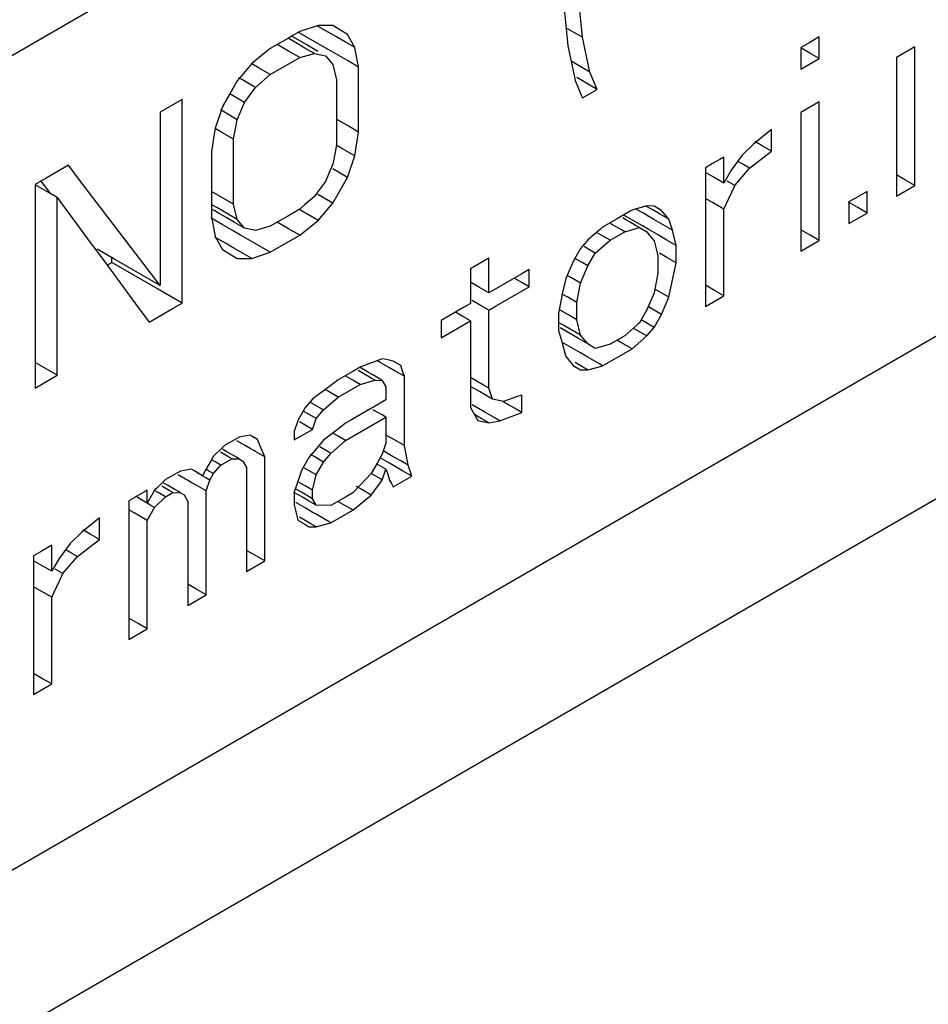
# Model space of a CAD drawing. Units: millimetres. Extents: x -4913 to 9493, y -6456 to -773.
# Drawn here: x 7304 to 7313, y -2445 to -2436 of the extents above; entities that cross this region are included whole.
import ezdxf

# ---------------------------------------------------------------- set-up
doc = ezdxf.new("R2010")
doc.units = ezdxf.units.MM
doc.header["$LTSCALE"] = 346.5
doc.layers.add('GEOM', color=7, linetype='CONTINUOUS')

msp = doc.modelspace()

# ---------------------------------------------------------------- linework, layer by layer
at = {"layer": 'GEOM', "color": 7, "linetype": 'Continuous'}
for p, q in [((7249.6047, -2475.5622), (7350.0135, -2417.5916)), ((7351.4277, -2418.4081), (7249.6047, -2477.1952)), ((7301.2233, -2437.5954), (7311.1581, -2431.8596)), ((7309.6681, -2435.4516), (7309.698, -2435.7516)), ((7309.8522, -2435.7362), (7309.8154, -2435.3666)), ((7307.2006, -2435.6167), (7307.0164, -2435.6796)), ((7307.3079, -2435.6878), (7307.1966, -2435.6235)), ((7307.3479, -2435.6186), (7307.2006, -2435.6167)), ((7307.4952, -2435.7072), (7307.3479, -2435.6186)), ((7309.7785, -2435.6937), (7309.6869, -2435.6408)), ((7306.9036, -2435.7448), (7306.7218, -2435.8497)), ((7306.9584, -2435.7801), (7306.9004, -2435.7466)), ((7306.9357, -2435.7262), (7306.9036, -2435.7448)), ((7307.0164, -2435.6796), (7306.9357, -2435.7262)), ((7306.9761, -2435.7495), (7306.9357, -2435.7262)), ((7307.0869, -2435.8136), (7306.9761, -2435.7495)), ((7307.121, -2435.7545), (7307.0101, -2435.6905)), ((7307.2323, -2435.8188), (7307.121, -2435.7545)), ((7307.3839, -2435.7317), (7307.3079, -2435.6878)), ((7307.4772, -2435.7855), (7307.3839, -2435.7317)), ((7307.5688, -2435.8384), (7307.4952, -2435.7072)), ((7309.698, -2435.7516), (7309.7049, -2435.8213)), ((7309.8522, -2435.7362), (7309.7785, -2435.6937)), ((7309.9259, -2436.0846), (7309.8522, -2435.7362)), ((7312.2276, -2435.7328), (7312.1336, -2435.7871)), ((7312.2276, -2435.95), (7312.2276, -2435.7328)), ((7306.7218, -2435.8497), (7306.5942, -2435.9535)), ((7306.9036, -2435.8751), (7306.7907, -2435.8099)), ((7307.0693, -2435.8441), (7306.9584, -2435.7801)), ((7307.1637, -2435.8986), (7307.0693, -2435.8441)), ((7307.1982, -2435.8778), (7307.0869, -2435.8136)), ((7307.3083, -2435.8626), (7307.2323, -2435.8188)), ((7307.5688, -2435.8384), (7307.4772, -2435.7855)), ((7307.6057, -2436.0343), (7307.5688, -2435.8384)), ((7309.7049, -2435.8213), (7309.7676, -2436.118)), ((7312.1336, -2435.8957), (7312.0415, -2435.8426)), ((7312.1336, -2435.7871), (7312.0435, -2435.8392)), ((7312.0435, -2435.8392), (7312.0435, -2435.95)), ((7313.1852, -2435.8315), (7313.001, -2435.9378)), ((7313.1852, -2437.2213), (7313.1852, -2435.8315)), ((7306.5942, -2435.9535), (7306.5377, -2435.9995)), ((7306.7218, -2436.1103), (7307.0164, -2435.9402)), ((7307.0164, -2435.9402), (7306.9036, -2435.8751)), ((7307.0164, -2435.9402), (7307.1637, -2435.8986)), ((7307.1637, -2435.8986), (7307.2742, -2435.9217)), ((7307.2742, -2435.9217), (7307.3479, -2436.0094)), ((7307.4016, -2435.9165), (7307.3083, -2435.8626)), ((7307.4952, -2435.9705), (7307.4016, -2435.9165)), ((7312.0435, -2435.95), (7312.0435, -2436.0563)), ((7312.0435, -2436.0563), (7312.2276, -2435.95)), ((7312.2276, -2435.95), (7312.1336, -2435.8957)), ((7313.001, -2435.9378), (7313.001, -2437.2213)), ((7306.5377, -2435.9995), (7306.435, -2436.1193)), ((7306.609, -2436.0452), (7306.5357, -2436.0029)), ((7306.7218, -2436.1103), (7306.609, -2436.0452)), ((7307.3479, -2436.0094), (7307.3847, -2436.1619)), ((7307.6057, -2436.0343), (7307.4952, -2435.9705)), ((7307.6057, -2436.6858), (7307.6057, -2436.0343)), ((7309.8522, -2436.042), (7309.7376, -2435.9759)), ((7309.9259, -2436.0846), (7309.8522, -2436.042)), ((7306.435, -2436.1193), (7306.3903, -2436.1714)), ((7306.4432, -2436.163), (7306.4072, -2436.1422)), ((7306.5745, -2436.2388), (7306.7218, -2436.1103)), ((7309.7676, -2436.118), (7309.7785, -2436.1696)), ((7309.9259, -2436.2167), (7309.795, -2436.1411)), ((7309.9995, -2436.2592), (7309.9259, -2436.0846)), ((7306.3903, -2436.1714), (7306.3146, -2436.3044)), ((7306.5165, -2436.2053), (7306.4432, -2436.163)), ((7306.464, -2436.3895), (7306.5745, -2436.2388)), ((7306.5745, -2436.2388), (7306.5165, -2436.2053)), ((7307.3847, -2436.1619), (7307.3847, -2436.8134)), ((7309.7785, -2436.1696), (7309.844, -2436.3248)), ((7309.9995, -2436.2592), (7309.9259, -2436.2167)), ((7306.3146, -2436.3044), (7306.243, -2436.4302)), ((7306.3504, -2436.3239), (7306.3143, -2436.303)), ((7306.464, -2436.3895), (7306.3504, -2436.3239)), ((7309.844, -2436.3248), (7309.8522, -2436.3442)), ((7309.8522, -2436.3442), (7309.9995, -2436.2592)), ((7305.8379, -2436.36), (7305.6169, -2436.4876)), ((7305.8379, -2437.2407), (7305.8379, -2436.36)), ((7306.243, -2436.4302), (7306.218, -2436.5036)), ((7306.3903, -2436.5623), (7306.464, -2436.3895)), ((7312.2276, -2436.3843), (7312.0435, -2436.4906)), ((7312.2276, -2437.7741), (7312.2276, -2436.3843)), ((7305.6169, -2436.4876), (7305.6169, -2437.0005)), ((7306.218, -2436.5036), (7306.1694, -2436.6464)), ((7306.261, -2436.4876), (7306.2211, -2436.4646)), ((7306.3903, -2436.5623), (7306.261, -2436.4876)), ((7312.0435, -2436.4906), (7312.0435, -2437.7741)), ((7306.1694, -2436.6464), (7306.1569, -2436.7269)), ((7306.3535, -2436.7573), (7306.3903, -2436.5623)), ((7307.4952, -2436.622), (7307.3847, -2436.5582)), ((7307.6057, -2436.6858), (7307.4952, -2436.622)), ((7306.1569, -2436.7269), (7306.1325, -2436.8848)), ((7306.243, -2436.6935), (7306.1674, -2436.6498)), ((7306.3535, -2436.7573), (7306.243, -2436.6935)), ((7307.5688, -2436.9242), (7307.6057, -2436.6858)), ((7311.7489, -2436.6607), (7311.6426, -2436.7472)), ((7311.7489, -2436.8779), (7311.7489, -2436.6607)), ((7306.3535, -2437.4087), (7306.3535, -2436.7573)), ((7307.3847, -2436.8134), (7307.3708, -2436.8868)), ((7307.4396, -2436.8496), (7307.3827, -2436.8168)), ((7311.5647, -2436.8105), (7311.4542, -2436.9177)), ((7311.6426, -2436.7472), (7311.5647, -2436.8105)), ((7311.6548, -2436.8236), (7311.5816, -2436.7813)), ((7311.7489, -2436.8779), (7311.6548, -2436.8236)), ((7306.1325, -2436.8848), (7306.1325, -2437.4576)), ((7307.3708, -2436.8868), (7307.3479, -2437.0084)), ((7307.5688, -2436.9242), (7307.4396, -2436.8496)), ((7307.4952, -2437.1405), (7307.5688, -2436.9242)), ((7311.2701, -2436.9371), (7311.2301, -2436.9602)), ((7311.2701, -2437.1977), (7311.2701, -2436.9371)), ((7311.4542, -2436.9177), (7311.4174, -2436.9679)), ((7311.5279, -2437.0489), (7311.7489, -2436.8779)), ((7304.6962, -2437.0192), (7304.4729, -2437.1481)), ((7304.812, -2437.1708), (7304.6962, -2437.0192)), ((7305.6169, -2437.0005), (7305.6169, -2438.2249)), ((7307.3479, -2437.0084), (7307.3229, -2437.067)), ((7311.1573, -2437.0023), (7311.086, -2437.0435)), ((7311.2301, -2436.9602), (7311.1573, -2437.0023)), ((7311.4174, -2436.9679), (7311.3438, -2437.0683)), ((7311.4523, -2437.0052), (7311.4158, -2436.9842)), ((7311.5279, -2437.0489), (7311.4523, -2437.0052)), ((7307.3229, -2437.067), (7307.2742, -2437.1812)), ((7307.4952, -2437.1405), (7307.3471, -2437.055)), ((7307.3479, -2437.3992), (7307.4952, -2437.1405)), ((7311.086, -2437.0435), (7311.086, -2437.0914)), ((7311.086, -2437.0914), (7311.086, -2437.1977)), ((7311.1573, -2437.1326), (7311.086, -2437.0914)), ((7311.2701, -2437.1977), (7311.1573, -2437.1326)), ((7311.3438, -2437.0683), (7311.2872, -2437.1676)), ((7311.3806, -2437.2208), (7311.5279, -2437.0489)), ((7313.0931, -2437.1681), (7313.001, -2437.115)), ((7304.5282, -2437.3103), (7304.3624, -2437.2146)), ((7304.4729, -2437.1481), (7304.3648, -2437.2105)), ((7304.3648, -2437.2105), (7304.3648, -2439.2518)), ((7304.4465, -2437.2099), (7304.4167, -2437.1709)), ((7304.5193, -2437.3052), (7304.4465, -2437.2099)), ((7305.6169, -2438.2249), (7304.812, -2437.1708)), ((7307.2742, -2437.1812), (7307.196, -2437.2878)), ((7311.086, -2437.1977), (7311.086, -2437.4583)), ((7311.2872, -2437.1676), (7311.2701, -2437.1977)), ((7311.3806, -2437.2208), (7311.3046, -2437.1769)), ((7311.3698, -2437.2441), (7311.3806, -2437.2208)), ((7313.001, -2437.2213), (7313.001, -2437.3276)), ((7313.001, -2437.3276), (7313.1852, -2437.2213)), ((7313.1852, -2437.2213), (7313.0931, -2437.1681)), ((7304.5858, -2437.3436), (7304.5282, -2437.3103)), ((7305.8379, -2437.2875), (7305.8379, -2437.2407)), ((7305.8379, -2438.4013), (7305.8379, -2437.2875)), ((7306.243, -2437.3449), (7306.1325, -2437.2811)), ((7307.1637, -2437.3318), (7307.0661, -2437.417)), ((7307.196, -2437.2878), (7307.1637, -2437.3318)), ((7307.3479, -2437.3992), (7307.1982, -2437.3128)), ((7311.2701, -2437.4583), (7311.3698, -2437.2441)), ((7312.6124, -2437.3348), (7312.5223, -2437.3868)), ((7312.7064, -2437.2805), (7312.6124, -2437.3348)), ((7312.7064, -2437.4977), (7312.7064, -2437.2805)), ((7304.5858, -2437.3436), (7304.9258, -2437.8049)), ((7304.5858, -2439.1242), (7304.5858, -2437.3436)), ((7306.1862, -2437.4433), (7306.1325, -2437.4123)), ((7306.3535, -2437.4087), (7306.243, -2437.3449)), ((7306.3903, -2437.5612), (7306.3535, -2437.4087)), ((7307.0661, -2437.417), (7307.0164, -2437.4603)), ((7307.2006, -2437.5711), (7307.3479, -2437.3992)), ((7310.4967, -2437.4271), (7310.3719, -2437.4623)), ((7310.55, -2437.4633), (7310.4943, -2437.4312)), ((7310.5704, -2437.428), (7310.4967, -2437.4271)), ((7310.644, -2437.4723), (7310.5704, -2437.428)), ((7311.1565, -2437.3927), (7311.086, -2437.352)), ((7311.2701, -2437.4583), (7311.1565, -2437.3927)), ((7312.6124, -2437.4434), (7312.5203, -2437.3902)), ((7312.5223, -2437.3868), (7312.5223, -2437.4977)), ((7306.1325, -2437.4576), (7306.1325, -2437.5363)), ((7306.1666, -2437.4773), (7306.1325, -2437.4576)), ((7306.2024, -2437.4979), (7306.1666, -2437.4773)), ((7306.2987, -2437.5083), (7306.1862, -2437.4433)), ((7306.2791, -2437.5422), (7306.2024, -2437.4979)), ((7306.3903, -2437.5612), (7306.2987, -2437.5083)), ((7306.9036, -2437.5254), (7306.7218, -2437.6304)), ((7307.0164, -2437.4603), (7306.9036, -2437.5254)), ((7307.0693, -2437.4954), (7307.0145, -2437.4637)), ((7307.0869, -2437.5055), (7307.0693, -2437.4954)), ((7307.2006, -2437.5711), (7307.0869, -2437.5055)), ((7310.235, -2437.5348), (7310.2005, -2437.5547)), ((7310.329, -2437.4805), (7310.235, -2437.5348)), ((7310.3071, -2437.542), (7310.2647, -2437.5176)), ((7310.3494, -2437.4687), (7310.329, -2437.4805)), ((7310.3719, -2437.4623), (7310.3494, -2437.4687)), ((7310.4563, -2437.497), (7310.3883, -2437.4577)), ((7310.512, -2437.5291), (7310.4563, -2437.497)), ((7310.5692, -2437.5621), (7310.512, -2437.5291)), ((7310.6072, -2437.4963), (7310.55, -2437.4633)), ((7310.7177, -2437.5601), (7310.6072, -2437.4963)), ((7310.7177, -2437.5601), (7310.644, -2437.4723)), ((7311.086, -2437.4583), (7311.086, -2438.3269)), ((7311.2701, -2438.3269), (7311.2701, -2437.4583)), ((7312.5223, -2437.4977), (7312.5223, -2437.604)), ((7312.5223, -2437.604), (7312.7064, -2437.4977)), ((7312.7064, -2437.4977), (7312.6124, -2437.4434)), ((7306.2387, -2437.6121), (7306.1263, -2437.5472)), ((7306.1325, -2437.5363), (7306.1694, -2437.7322)), ((7306.3508, -2437.6768), (7306.2387, -2437.6121)), ((7306.3708, -2437.5951), (7306.2791, -2437.5422)), ((7306.464, -2437.649), (7306.3708, -2437.5951)), ((7306.464, -2437.649), (7306.3903, -2437.5612)), ((7306.7218, -2437.6304), (7306.5745, -2437.672)), ((7306.9036, -2437.6557), (7306.7907, -2437.5906)), ((7307.0164, -2437.7209), (7307.2006, -2437.5711)), ((7310.2005, -2437.5547), (7310.0548, -2437.6388)), ((7310.2373, -2437.6628), (7310.1253, -2437.5981)), ((7310.2922, -2437.5678), (7310.2569, -2437.5474)), ((7310.3306, -2437.59), (7310.2922, -2437.5678)), ((7310.3995, -2437.5954), (7310.3071, -2437.542)), ((7310.3846, -2437.6212), (7310.3306, -2437.59)), ((7310.423, -2437.6433), (7310.3846, -2437.6212)), ((7310.4552, -2437.6275), (7310.3995, -2437.5954)), ((7310.5124, -2437.6605), (7310.4552, -2437.6275)), ((7310.6624, -2437.616), (7310.5692, -2437.5621)), ((7310.7545, -2437.6691), (7310.6624, -2437.616)), ((7310.7545, -2437.6691), (7310.7177, -2437.5601)), ((7306.1694, -2437.7322), (7306.243, -2437.8634)), ((7306.4236, -2437.7189), (7306.3508, -2437.6768)), ((7306.4996, -2437.7627), (7306.4236, -2437.7189)), ((7306.5745, -2437.672), (7306.464, -2437.649)), ((7306.7218, -2437.891), (7307.0164, -2437.7209)), ((7306.9584, -2437.6874), (7306.9036, -2437.6557)), ((7307.0164, -2437.7209), (7306.9584, -2437.6874)), ((7310.0316, -2437.659), (7309.9074, -2437.7673)), ((7310.0164, -2437.7053), (7309.9936, -2437.6922)), ((7310.1284, -2437.77), (7310.0164, -2437.7053)), ((7310.0548, -2437.6388), (7310.0316, -2437.659)), ((7310.1284, -2437.77), (7310.2757, -2437.685)), ((7310.2757, -2437.685), (7310.2373, -2437.6628)), ((7310.2757, -2437.685), (7310.423, -2437.6433)), ((7310.423, -2437.6433), (7310.4967, -2437.6877)), ((7310.4967, -2437.6877), (7310.5252, -2437.7216)), ((7310.6056, -2437.7144), (7310.5124, -2437.6605)), ((7310.5252, -2437.7216), (7310.5704, -2437.7754)), ((7310.6993, -2437.7684), (7310.6056, -2437.7144)), ((7310.7913, -2437.8216), (7310.7545, -2437.6691)), ((7312.1356, -2437.7209), (7312.0435, -2437.6678)), ((7312.2276, -2437.7741), (7312.1356, -2437.7209)), ((7304.9258, -2437.8049), (7304.9527, -2437.8413)), ((7306.2775, -2437.8037), (7306.1655, -2437.739)), ((7306.3504, -2437.8458), (7306.2775, -2437.8037)), ((7306.609, -2437.8258), (7306.4996, -2437.7627)), ((7306.7218, -2437.891), (7306.609, -2437.8258)), ((7309.8738, -2437.8065), (7309.8338, -2437.8532)), ((7309.9074, -2437.7673), (7309.8738, -2437.8065)), ((7309.9811, -2437.8985), (7310.1284, -2437.77)), ((7310.5704, -2437.7754), (7310.5931, -2437.8695)), ((7310.7913, -2437.8216), (7310.6993, -2437.7684)), ((7310.7913, -2437.9953), (7310.7913, -2437.8216)), ((7312.0435, -2437.7741), (7312.0435, -2437.8804)), ((7312.0435, -2437.8804), (7312.2276, -2437.7741)), ((7304.9527, -2437.8413), (7305.0878, -2438.0247)), ((7305.152, -2437.9564), (7304.9862, -2437.8607)), ((7306.243, -2437.8634), (7306.3903, -2437.9521)), ((7306.4264, -2437.8896), (7306.3504, -2437.8458)), ((7306.5377, -2437.9539), (7306.4264, -2437.8896)), ((7306.5377, -2437.9539), (7306.7218, -2437.891)), ((7309.8338, -2437.8532), (7309.7767, -2437.9535)), ((7309.9239, -2437.8655), (7309.8691, -2437.8338)), ((7309.9074, -2438.0279), (7309.9811, -2437.8985)), ((7309.9811, -2437.8985), (7309.9239, -2437.8655)), ((7310.5931, -2437.8695), (7310.6072, -2437.9279)), ((7310.6072, -2437.9279), (7310.6072, -2437.9953)), ((7310.6993, -2437.9422), (7310.624, -2437.8987)), ((7305.0843, -2438.0199), (7305.1308, -2437.9931)), ((7305.0878, -2438.0247), (7305.3697, -2438.4071)), ((7305.1308, -2437.9931), (7305.1308, -2437.9442)), ((7305.5958, -2438.2615), (7305.1308, -2437.9931)), ((7305.6169, -2438.2249), (7305.152, -2437.9564)), ((7306.3903, -2437.9521), (7306.5377, -2437.9539)), ((7308.9131, -2437.9505), (7308.7289, -2438.0568)), ((7308.9131, -2438.298), (7308.9131, -2437.9505)), ((7309.7601, -2437.9826), (7309.6865, -2438.1555)), ((7309.7767, -2437.9535), (7309.7601, -2437.9826)), ((7309.7946, -2437.9627), (7309.7766, -2437.9523)), ((7309.8495, -2437.9944), (7309.7946, -2437.9627)), ((7309.8338, -2438.2007), (7309.9074, -2438.0279)), ((7309.9074, -2438.0279), (7309.8495, -2437.9944)), ((7310.6072, -2437.9953), (7310.6072, -2438.1016)), ((7310.7913, -2437.9953), (7310.6993, -2437.9422)), ((7310.7177, -2438.3419), (7310.7913, -2437.9953)), ((7308.7289, -2438.0568), (7308.7289, -2438.1916)), ((7309.243, -2438.1075), (7308.9131, -2438.298)), ((7309.3182, -2438.0641), (7309.243, -2438.1075)), ((7309.3182, -2438.2378), (7309.3182, -2438.0641)), ((7309.7417, -2438.1475), (7309.7037, -2438.1256)), ((7310.6072, -2438.1016), (7310.5704, -2438.2966)), ((7308.7289, -2438.1916), (7308.7289, -2438.298)), ((7308.7626, -2438.2111), (7308.7289, -2438.1916)), ((7308.821, -2438.2448), (7308.7626, -2438.2111)), ((7309.243, -2438.1944), (7309.1677, -2438.1509)), ((7309.3182, -2438.2378), (7309.243, -2438.1944)), ((7309.6865, -2438.1555), (7309.6496, -2438.307)), ((7309.8338, -2438.2007), (7309.7417, -2438.1475)), ((7309.797, -2438.3957), (7309.8338, -2438.2007)), ((7311.178, -2438.2738), (7311.086, -2438.2206)), ((7305.6722, -2438.3056), (7305.5958, -2438.2615)), ((7305.8379, -2438.4013), (7305.6722, -2438.3056)), ((7308.7289, -2438.298), (7308.7289, -2438.4043)), ((7308.9131, -2438.298), (7308.821, -2438.2448)), ((7308.9883, -2438.4282), (7309.3182, -2438.2378)), ((7309.6496, -2438.307), (7309.6386, -2438.3658)), ((7309.7049, -2438.3425), (7309.6481, -2438.3097)), ((7310.5704, -2438.2966), (7310.4967, -2438.4694)), ((7310.6072, -2438.2781), (7310.5876, -2438.2668)), ((7310.7177, -2438.3419), (7310.6072, -2438.2781)), ((7311.2701, -2438.3269), (7311.178, -2438.2738)), ((7305.3697, -2438.4071), (7305.5065, -2438.5927)), ((7305.7486, -2438.4529), (7305.8379, -2438.4013)), ((7308.7289, -2438.4043), (7308.6537, -2438.4477)), ((7308.8379, -2438.4282), (7308.7458, -2438.3751)), ((7309.6386, -2438.3658), (7309.6128, -2438.502)), ((7309.797, -2438.3957), (7309.7049, -2438.3425)), ((7309.797, -2438.5694), (7309.797, -2438.3957)), ((7310.644, -2438.5147), (7310.7177, -2438.3419)), ((7311.086, -2438.3269), (7311.086, -2438.4332)), ((7311.086, -2438.4332), (7311.2701, -2438.3269)), ((7305.5065, -2438.5927), (7305.7486, -2438.4529)), ((7308.5785, -2438.4911), (7308.4343, -2438.5744)), ((7308.6537, -2438.4477), (7308.5785, -2438.4911)), ((7308.6537, -2438.5346), (7308.5785, -2438.4911)), ((7308.9131, -2438.4717), (7308.8379, -2438.4282)), ((7308.9131, -2438.4717), (7308.9883, -2438.4282)), ((7308.9131, -2438.578), (7308.9131, -2438.4717)), ((7309.6128, -2438.502), (7309.6128, -2438.5694)), ((7309.7049, -2438.5162), (7309.6297, -2438.4728)), ((7309.797, -2438.5694), (7309.7049, -2438.5162)), ((7310.4967, -2438.4694), (7310.4396, -2438.5697)), ((7310.644, -2438.5147), (7310.5139, -2438.4396)), ((7310.5704, -2438.6441), (7310.644, -2438.5147)), ((7308.4343, -2438.5744), (7308.4343, -2438.7481)), ((7308.4343, -2438.7481), (7308.7289, -2438.578)), ((7308.7289, -2438.578), (7308.6537, -2438.5346)), ((7308.7289, -2438.578), (7308.7289, -2439.2349)), ((7308.9131, -2439.2534), (7308.9131, -2438.578)), ((7309.6128, -2438.5694), (7309.6128, -2438.6413)), ((7309.6481, -2438.6146), (7309.6128, -2438.5943)), ((7309.8338, -2438.7219), (7309.6481, -2438.6146)), ((7309.8338, -2438.7219), (7309.797, -2438.5694)), ((7310.3999, -2438.619), (7310.2757, -2438.7273)), ((7310.423, -2438.5988), (7310.3999, -2438.619)), ((7310.4396, -2438.5697), (7310.423, -2438.5988)), ((7310.5704, -2438.6441), (7310.4395, -2438.5685)), ((7309.6128, -2438.6413), (7309.6128, -2438.6757)), ((7309.6128, -2438.6757), (7309.6411, -2438.7761)), ((7309.797, -2438.7458), (7309.6285, -2438.6486)), ((7310.3839, -2438.6649), (7310.3643, -2438.6536)), ((7310.4967, -2438.73), (7310.3839, -2438.6649)), ((7310.4967, -2438.73), (7310.5704, -2438.6441)), ((7309.6411, -2438.7761), (7309.6865, -2438.9372)), ((7309.739, -2438.8463), (7309.6457, -2438.7924)), ((7309.9074, -2438.8096), (7309.797, -2438.7458)), ((7309.9074, -2438.8096), (7309.8338, -2438.7219)), ((7309.9811, -2438.854), (7309.9074, -2438.8096)), ((7310.1284, -2438.8124), (7310.0036, -2438.8476)), ((7310.2757, -2438.7273), (7310.1284, -2438.8124)), ((7310.2373, -2438.7938), (7310.1989, -2438.7716)), ((7310.2914, -2438.825), (7310.2373, -2438.7938)), ((7310.3494, -2438.8585), (7310.4967, -2438.73)), ((7309.8322, -2438.9001), (7309.739, -2438.8463)), ((7309.9067, -2438.9431), (7309.8322, -2438.9001)), ((7310.0036, -2438.8476), (7309.9811, -2438.854)), ((7310.0751, -2439.0168), (7310.3494, -2438.8585)), ((7310.3494, -2438.8585), (7310.2914, -2438.825)), ((7304.4753, -2439.0604), (7304.3648, -2438.9967)), ((7307.7088, -2439.0099), (7307.6241, -2439.0421)), ((7307.7728, -2438.9855), (7307.7088, -2439.0099)), ((7307.8451, -2438.958), (7307.7728, -2438.9855)), ((7307.8239, -2438.9947), (7307.7941, -2438.9774)), ((7307.9168, -2439.0483), (7307.8239, -2438.9947)), ((7307.8885, -2438.9671), (7307.8451, -2438.958)), ((7307.9555, -2438.9811), (7307.8885, -2438.9671)), ((7308.0292, -2439.0254), (7307.9555, -2438.9811)), ((7309.6865, -2438.9372), (7309.715, -2438.9712)), ((7309.715, -2438.9712), (7309.7601, -2439.025)), ((7309.8518, -2439.0381), (7309.7774, -2438.9951)), ((7310.0164, -2439.0064), (7309.9067, -2438.9431)), ((7310.0548, -2439.0286), (7310.0164, -2439.0064)), ((7304.5858, -2439.1242), (7304.4753, -2439.0604)), ((7307.5489, -2439.0856), (7307.4031, -2439.1697)), ((7307.6241, -2439.0421), (7307.5489, -2439.0856)), ((7307.733, -2439.1521), (7307.6037, -2439.0774)), ((7307.697, -2439.0897), (7307.6217, -2439.0462)), ((7307.751, -2439.1209), (7307.697, -2439.0897)), ((7307.974, -2439.0813), (7307.9168, -2439.0483)), ((7308.066, -2439.1344), (7307.974, -2439.0813)), ((7308.0557, -2439.104), (7308.0292, -2439.0254)), ((7308.066, -2439.1344), (7308.0557, -2439.104)), ((7309.7601, -2439.025), (7309.8338, -2439.0693)), ((7309.8338, -2439.0693), (7309.9074, -2439.0702)), ((7309.9074, -2439.0702), (7309.8518, -2439.0381)), ((7309.9074, -2439.0702), (7310.0322, -2439.035)), ((7310.0322, -2439.035), (7310.0548, -2439.0286)), ((7310.0548, -2439.0286), (7310.0751, -2439.0168)), ((7304.3648, -2439.2518), (7304.5858, -2439.1242)), ((7307.4031, -2439.1697), (7307.3286, -2439.2253)), ((7307.5489, -2439.1724), (7307.4736, -2439.129)), ((7307.6241, -2439.2159), (7307.5489, -2439.1724)), ((7307.6241, -2439.2159), (7307.7714, -2439.1743)), ((7307.7714, -2439.1743), (7307.733, -2439.1521)), ((7307.7894, -2439.143), (7307.751, -2439.1209)), ((7307.7714, -2439.1743), (7307.8451, -2439.1752)), ((7307.8451, -2439.1752), (7307.7894, -2439.143)), ((7307.8451, -2439.1752), (7307.8819, -2439.2408)), ((7308.066, -2439.5448), (7308.066, -2439.1344)), ((7308.8586, -2439.222), (7308.7289, -2439.1471)), ((7307.3286, -2439.2253), (7307.1636, -2439.3483)), ((7307.3279, -2439.3), (7307.2718, -2439.2676)), ((7307.4031, -2439.3434), (7307.3279, -2439.3)), ((7307.4031, -2439.3434), (7307.6241, -2439.2159)), ((7307.8819, -2439.2408), (7307.8819, -2439.371)), ((7308.7289, -2439.2349), (7308.7289, -2439.4466)), ((7308.8206, -2439.2878), (7308.7289, -2439.2349)), ((7308.8751, -2439.3193), (7308.8206, -2439.2878)), ((7308.9131, -2439.2534), (7308.8586, -2439.222)), ((7308.9499, -2439.3625), (7308.9131, -2439.2534)), ((7307.1453, -2439.362), (7307.0717, -2439.4479)), ((7307.2354, -2439.4602), (7307.1253, -2439.3966)), ((7307.1636, -2439.3483), (7307.1453, -2439.362)), ((7307.2558, -2439.4719), (7307.4031, -2439.3434)), ((7307.8819, -2439.371), (7307.8067, -2439.4145)), ((7308.9499, -2439.3625), (7308.8751, -2439.3193)), ((7309.0604, -2439.3855), (7308.9499, -2439.3625)), ((7309.1693, -2439.4529), (7309.0584, -2439.3889)), ((7309.1914, -2439.3408), (7309.0604, -2439.3855)), ((7309.2445, -2439.3227), (7309.1914, -2439.3408)), ((7309.2445, -2439.4964), (7309.2445, -2439.3227)), ((7307.0514, -2439.4835), (7306.998, -2439.5773)), ((7307.0717, -2439.4479), (7307.0514, -2439.4835)), ((7307.0697, -2439.493), (7307.0517, -2439.4826)), ((7307.1822, -2439.5579), (7307.0697, -2439.493)), ((7307.1822, -2439.5579), (7307.2558, -2439.4719)), ((7307.2558, -2439.4719), (7307.2354, -2439.4602)), ((7307.7314, -2439.4579), (7307.5348, -2439.5715)), ((7307.7557, -2439.4439), (7307.7314, -2439.4579)), ((7307.8067, -2439.5013), (7307.7502, -2439.4688)), ((7307.8067, -2439.4145), (7307.7557, -2439.4439)), ((7307.8423, -2439.5219), (7307.8067, -2439.5013)), ((7308.7289, -2439.4466), (7308.746, -2439.477)), ((7308.8739, -2439.4941), (7308.7446, -2439.4195)), ((7308.746, -2439.477), (7308.8026, -2439.5778)), ((7308.9668, -2439.5477), (7308.8739, -2439.4941)), ((7309.0236, -2439.5805), (7309.2445, -2439.4964)), ((7309.2445, -2439.4964), (7309.1693, -2439.4529)), ((7306.998, -2439.5773), (7306.9863, -2439.6118)), ((7307.0532, -2439.6129), (7307.0137, -2439.59)), ((7307.1453, -2439.666), (7307.1822, -2439.5579)), ((7307.4768, -2439.6049), (7307.3927, -2439.67)), ((7307.4768, -2439.7787), (7307.8819, -2439.5448)), ((7307.5348, -2439.5715), (7307.4768, -2439.6049)), ((7307.8819, -2439.5448), (7307.8423, -2439.5219)), ((7307.8819, -2439.5448), (7307.8819, -2439.8054)), ((7308.066, -2439.8293), (7308.066, -2439.5448)), ((7308.8375, -2439.5572), (7308.7688, -2439.5176)), ((7308.8026, -2439.5778), (7308.9131, -2439.6009)), ((7308.9131, -2439.6009), (7308.8375, -2439.5572)), ((7308.9131, -2439.6009), (7309.0236, -2439.5805)), ((7309.0236, -2439.5805), (7308.9668, -2439.5477)), ((7306.9863, -2439.6118), (7306.9612, -2439.6855)), ((7306.9612, -2439.7723), (7307.1453, -2439.666)), ((7306.9612, -2439.6855), (7306.9612, -2439.7723)), ((7307.1453, -2439.666), (7307.0532, -2439.6129)), ((7307.3927, -2439.67), (7307.3087, -2439.735)), ((7307.4016, -2439.7352), (7307.3482, -2439.7044)), ((7306.3147, -2439.7981), (7306.2614, -2439.8289)), ((7306.4088, -2439.7438), (7306.3147, -2439.7981)), ((7306.4613, -2439.8239), (7306.3872, -2439.7811)), ((7306.5192, -2439.7235), (7306.4088, -2439.7438)), ((7306.5431, -2439.7378), (7306.5192, -2439.7235)), ((7306.5929, -2439.7678), (7306.5384, -2439.7364)), ((7306.5929, -2439.7678), (7306.5431, -2439.7378)), ((7306.6343, -2439.8659), (7306.5929, -2439.7678)), ((7307.2558, -2439.7759), (7307.2222, -2439.8152)), ((7307.3087, -2439.735), (7307.2558, -2439.7759)), ((7307.3295, -2439.9071), (7307.4768, -2439.7787)), ((7307.4768, -2439.7787), (7307.4016, -2439.7352)), ((7307.9175, -2439.7436), (7307.8819, -2439.723)), ((7307.9367, -2439.7547), (7307.9175, -2439.7436)), ((7308.066, -2439.8293), (7307.9367, -2439.7547)), ((7306.231, -2439.8584), (7306.151, -2439.9361)), ((7306.2967, -2439.9379), (7306.223, -2439.8954)), ((7306.2614, -2439.8289), (7306.231, -2439.8584)), ((7306.2799, -2439.8866), (7306.2411, -2439.8642)), ((7306.3147, -2439.9067), (7306.2799, -2439.8866)), ((7306.4812, -2439.8354), (7306.4613, -2439.8239)), ((7306.5185, -2439.8569), (7306.4812, -2439.8354)), ((7306.5558, -2439.8785), (7306.5185, -2439.8569)), ((7306.5745, -2439.8893), (7306.5558, -2439.8785)), ((7306.6666, -2439.9424), (7306.5745, -2439.8893)), ((7306.6666, -2439.9424), (7306.6343, -2439.8659)), ((7307.1485, -2439.9012), (7307.1085, -2439.9479)), ((7307.2222, -2439.8152), (7307.1485, -2439.9012)), ((7307.3091, -2439.8954), (7307.2174, -2439.8425)), ((7307.3295, -2439.9071), (7307.3091, -2439.8954)), ((7307.8819, -2439.8054), (7307.8451, -2439.9135)), ((7307.9548, -2439.9397), (7307.8611, -2439.8857)), ((7308.1029, -2440.0252), (7308.066, -2439.8293)), ((7306.1313, -2439.9707), (7306.0763, -2440.0673)), ((7306.151, -2439.9361), (7306.1313, -2439.9707)), ((7306.1678, -2439.9911), (7306.1314, -2439.97)), ((7306.2246, -2440.0239), (7306.1678, -2439.9911)), ((7306.2246, -2440.0239), (7306.3351, -2439.9601)), ((7306.3351, -2439.9601), (7306.2967, -2439.9379)), ((7306.3531, -2439.9289), (7306.3147, -2439.9067)), ((7306.3351, -2439.9601), (7306.4088, -2439.961)), ((7306.3888, -2439.9494), (7306.3531, -2439.9289)), ((7306.4088, -2439.961), (7306.3888, -2439.9494)), ((7306.4088, -2439.961), (7306.4456, -2439.9831)), ((7306.4456, -2439.9831), (7306.4824, -2440.0487)), ((7306.6666, -2440.0183), (7306.6666, -2439.9424)), ((7307.1085, -2439.9479), (7307.0514, -2440.0481)), ((7307.1618, -2439.9388), (7307.1257, -2439.918)), ((7307.2558, -2439.9931), (7307.1618, -2439.9388)), ((7307.1822, -2440.1225), (7307.2558, -2439.9931)), ((7307.2558, -2439.9931), (7307.3295, -2439.9071)), ((7307.8451, -2439.9135), (7307.7885, -2440.0128)), ((7307.9168, -2440.0056), (7307.8231, -2439.9515)), ((7308.0296, -2439.9829), (7307.9548, -2439.9397)), ((7308.1029, -2440.0252), (7308.0296, -2439.9829)), ((7305.8195, -2440.084), (7305.7255, -2440.1383)), ((7305.93, -2440.0637), (7305.8195, -2440.084)), ((7305.9538, -2440.078), (7305.93, -2440.0637)), ((7306.0405, -2440.1302), (7305.9538, -2440.078)), ((7306.0405, -2440.1302), (7305.986, -2440.0987)), ((7306.0763, -2440.0673), (7306.0405, -2440.1302)), ((7306.1122, -2440.0874), (7306.0757, -2440.0664)), ((7306.151, -2440.1098), (7306.1122, -2440.0874)), ((7306.151, -2440.1098), (7306.2246, -2440.0239)), ((7306.4824, -2440.0487), (7306.4824, -2440.9848)), ((7306.6666, -2440.1288), (7306.6666, -2440.0183)), ((7307.0348, -2440.0772), (7306.9863, -2440.2199)), ((7307.0514, -2440.0481), (7307.0348, -2440.0772)), ((7307.0873, -2440.0677), (7307.0513, -2440.0469)), ((7307.1822, -2440.1225), (7307.0873, -2440.0677)), ((7307.7885, -2440.0128), (7307.7346, -2440.1076)), ((7307.8819, -2440.0659), (7307.7883, -2440.0119)), ((7307.8451, -2440.1741), (7307.8819, -2440.0659)), ((7307.8819, -2440.0659), (7307.8922, -2440.0964)), ((7307.8922, -2440.0964), (7307.9109, -2440.1518)), ((7307.9916, -2440.0488), (7307.9168, -2440.0056)), ((7308.0476, -2440.0811), (7307.9916, -2440.0488)), ((7308.1397, -2440.1343), (7308.0476, -2440.0811)), ((7308.1397, -2440.1343), (7308.1029, -2440.0252)), ((7305.6418, -2440.1986), (7305.5854, -2440.2533)), ((7305.6722, -2440.1691), (7305.6418, -2440.1986)), ((7305.7255, -2440.1383), (7305.6722, -2440.1691)), ((7305.872, -2440.1641), (7305.798, -2440.1213)), ((7305.892, -2440.1756), (7305.872, -2440.1641)), ((7305.9292, -2440.1971), (7305.892, -2440.1756)), ((7305.9852, -2440.2295), (7305.9292, -2440.1971)), ((7306.075, -2440.1519), (7306.0385, -2440.1308)), ((7306.1141, -2440.1745), (7306.075, -2440.1519)), ((7306.0773, -2440.2826), (7306.1141, -2440.1745)), ((7306.1141, -2440.1745), (7306.151, -2440.1098)), ((7306.6666, -2440.9848), (7306.6666, -2440.1288)), ((7307.0721, -2440.2317), (7307.0125, -2440.1974)), ((7307.1453, -2440.274), (7307.1822, -2440.1225)), ((7307.7346, -2440.1076), (7307.6261, -2440.2213)), ((7307.8259, -2440.163), (7307.7322, -2440.1089)), ((7307.7346, -2440.3247), (7307.8451, -2440.1741)), ((7307.8451, -2440.1741), (7307.8259, -2440.163)), ((7307.9109, -2440.1518), (7307.9187, -2440.175)), ((7307.9187, -2440.175), (7307.9385, -2440.2102)), ((7307.9759, -2440.2288), (7308.1397, -2440.1343)), ((7305.4677, -2440.2871), (7305.4316, -2440.308)), ((7305.488, -2440.2754), (7305.4677, -2440.2871)), ((7305.488, -2440.4057), (7305.488, -2440.2754)), ((7305.5617, -2440.2763), (7305.488, -2440.4057)), ((7305.597, -2440.2994), (7305.5605, -2440.2783)), ((7305.5854, -2440.2533), (7305.5617, -2440.2763)), ((7305.7075, -2440.2781), (7305.6338, -2440.2356)), ((7305.6906, -2440.2268), (7305.6518, -2440.2044)), ((7305.7255, -2440.2469), (7305.6906, -2440.2268)), ((7305.7458, -2440.3003), (7305.7075, -2440.2781)), ((7305.7639, -2440.2691), (7305.7255, -2440.2469)), ((7305.7995, -2440.2896), (7305.7639, -2440.2691)), ((7305.8195, -2440.3012), (7305.7995, -2440.2896)), ((7306.0773, -2440.2826), (7305.9852, -2440.2295)), ((7306.0773, -2441.325), (7306.0773, -2440.2826)), ((7307.0152, -2440.3301), (7306.9588, -2440.2976)), ((7306.9863, -2440.2199), (7306.9612, -2440.2935)), ((7306.9612, -2440.2935), (7306.9612, -2440.3609)), ((7307.0344, -2440.2969), (7306.978, -2440.2643)), ((7307.1453, -2440.3609), (7307.0344, -2440.2969)), ((7307.1453, -2440.274), (7307.0721, -2440.2317)), ((7307.1453, -2440.3609), (7307.1453, -2440.274)), ((7307.6261, -2440.2213), (7307.5504, -2440.3007)), ((7307.6394, -2440.2698), (7307.5861, -2440.239)), ((7307.7346, -2440.3247), (7307.6394, -2440.2698)), ((7307.9385, -2440.2102), (7307.9555, -2440.2406)), ((7307.9555, -2440.2406), (7307.9759, -2440.2288)), ((7305.3564, -2440.3514), (7305.3039, -2440.3817)), ((7305.3039, -2440.3817), (7305.3039, -2440.4057)), ((7305.3752, -2440.3405), (7305.3564, -2440.3514)), ((7305.4316, -2440.308), (7305.3752, -2440.3405)), ((7305.4316, -2440.3731), (7305.3752, -2440.3405)), ((7305.488, -2440.4057), (7305.4316, -2440.3731)), ((7305.5617, -2440.45), (7305.6722, -2440.3428)), ((7305.6722, -2440.3428), (7305.597, -2440.2994)), ((7305.6722, -2440.3428), (7305.7458, -2440.3003)), ((7305.7458, -2440.3003), (7305.8195, -2440.3012)), ((7305.8195, -2440.3012), (7305.8563, -2440.3233)), ((7305.8563, -2440.3233), (7305.8932, -2440.3889)), ((7305.8932, -2440.3889), (7305.8932, -2441.325)), ((7306.9612, -2440.3609), (7306.9612, -2440.4238)), ((7307.0505, -2440.3505), (7307.0152, -2440.3301)), ((7307.0885, -2440.3724), (7307.0505, -2440.3505)), ((7307.1089, -2440.3842), (7307.0885, -2440.3724)), ((7307.1822, -2440.4265), (7307.1089, -2440.3842)), ((7307.1822, -2440.4265), (7307.1453, -2440.3609)), ((7307.4752, -2440.3442), (7307.3295, -2440.4283)), ((7307.4752, -2440.431), (7307.4, -2440.3876)), ((7307.5504, -2440.3007), (7307.4752, -2440.3442)), ((7307.5504, -2440.4745), (7307.7346, -2440.3247)), ((7305.3039, -2440.4057), (7305.3039, -2440.5794)), ((7305.3564, -2440.5034), (7305.3039, -2440.4731)), ((7305.5229, -2440.4276), (7305.4865, -2440.4066)), ((7305.488, -2440.5794), (7305.5617, -2440.45)), ((7305.5617, -2440.45), (7305.5229, -2440.4276)), ((7306.9612, -2440.4238), (7306.974, -2440.4768)), ((7306.974, -2440.4768), (7306.998, -2440.5762)), ((7307.0697, -2440.4521), (7306.9761, -2440.398)), ((7307.143, -2440.4944), (7307.0697, -2440.4521)), ((7307.1814, -2440.5165), (7307.143, -2440.4944)), ((7307.3295, -2440.4283), (7307.1822, -2440.4265)), ((7307.3295, -2440.602), (7307.5504, -2440.4745)), ((7307.5297, -2440.4625), (7307.4752, -2440.431)), ((7307.5504, -2440.4745), (7307.5297, -2440.4625)), ((7305.0093, -2440.5518), (7304.903, -2440.6382)), ((7305.0093, -2440.769), (7305.0093, -2440.5518)), ((7305.3039, -2440.5794), (7305.3039, -2441.6652)), ((7305.412, -2440.5355), (7305.3564, -2440.5034)), ((7305.488, -2440.5794), (7305.412, -2440.5355)), ((7305.488, -2441.6652), (7305.488, -2440.5794)), ((7306.998, -2440.5762), (7307.067, -2440.6178)), ((7307.0881, -2440.5894), (7307.0149, -2440.5471)), ((7307.1265, -2440.6115), (7307.0881, -2440.5894)), ((7307.2542, -2440.5586), (7307.1814, -2440.5165)), ((7307.3295, -2440.602), (7307.2542, -2440.5586)), ((7304.903, -2440.6382), (7304.8251, -2440.7015)), ((7304.9153, -2440.7147), (7304.842, -2440.6724)), ((7307.067, -2440.6178), (7307.1085, -2440.6428)), ((7307.1085, -2440.6428), (7307.1822, -2440.6437)), ((7307.1822, -2440.6437), (7307.1265, -2440.6115)), ((7307.1822, -2440.6437), (7307.239, -2440.6276)), ((7307.239, -2440.6276), (7307.3295, -2440.602)), ((7304.8251, -2440.7015), (7304.7147, -2440.8088)), ((7304.7883, -2440.94), (7305.0093, -2440.769)), ((7305.0093, -2440.769), (7304.9153, -2440.7147)), ((7304.4905, -2440.8513), (7304.4177, -2440.8934)), ((7304.5305, -2440.8282), (7304.4905, -2440.8513)), ((7304.5305, -2441.0888), (7304.5305, -2440.8282)), ((7304.6778, -2440.859), (7304.6042, -2440.9594)), ((7304.7127, -2440.8963), (7304.6763, -2440.8753)), ((7304.7147, -2440.8088), (7304.6778, -2440.859)), ((7306.5745, -2440.9316), (7306.4824, -2440.8785)), ((7304.4177, -2440.8934), (7304.3464, -2440.9345)), ((7304.3464, -2440.9345), (7304.3464, -2440.9825)), ((7304.3464, -2440.9825), (7304.3464, -2441.0888)), ((7304.4177, -2441.0237), (7304.3464, -2440.9825)), ((7304.6042, -2440.9594), (7304.5476, -2441.0587)), ((7304.641, -2441.1119), (7304.7883, -2440.94)), ((7304.7883, -2440.94), (7304.7127, -2440.8963)), ((7306.4824, -2440.9848), (7306.4824, -2441.0911)), ((7306.4824, -2441.0911), (7306.6666, -2440.9848)), ((7306.6666, -2440.9848), (7306.5745, -2440.9316)), ((7304.5305, -2441.0888), (7304.4177, -2441.0237)), ((7304.5476, -2441.0587), (7304.5305, -2441.0888)), ((7304.641, -2441.1119), (7304.565, -2441.068)), ((7304.3464, -2441.0888), (7304.3464, -2441.3494)), ((7304.5305, -2441.3494), (7304.6302, -2441.1352)), ((7304.6302, -2441.1352), (7304.641, -2441.1119)), ((7304.4169, -2441.2838), (7304.3464, -2441.2431)), ((7304.5305, -2441.3494), (7304.4169, -2441.2838)), ((7305.9852, -2441.2718), (7305.8932, -2441.2187)), ((7306.0773, -2441.325), (7305.9852, -2441.2718)), ((7304.3464, -2441.3494), (7304.3464, -2442.218)), ((7304.5305, -2442.218), (7304.5305, -2441.3494)), ((7305.8932, -2441.325), (7305.8932, -2441.4313)), ((7305.8932, -2441.4313), (7306.0773, -2441.325)), ((7305.396, -2441.612), (7305.3039, -2441.5589)), ((7305.3039, -2441.6652), (7305.3039, -2441.7715)), ((7305.3039, -2441.7715), (7305.488, -2441.6652)), ((7305.488, -2441.6652), (7305.396, -2441.612)), ((7304.4384, -2442.1648), (7304.3464, -2442.1117)), ((7304.5305, -2442.218), (7304.4384, -2442.1648)), ((7304.3464, -2442.218), (7304.3464, -2442.3243)), ((7304.3464, -2442.3243), (7304.5305, -2442.218))]:
    msp.add_line(p, q, dxfattribs=at)

doc.saveas('drawing.dxf')
